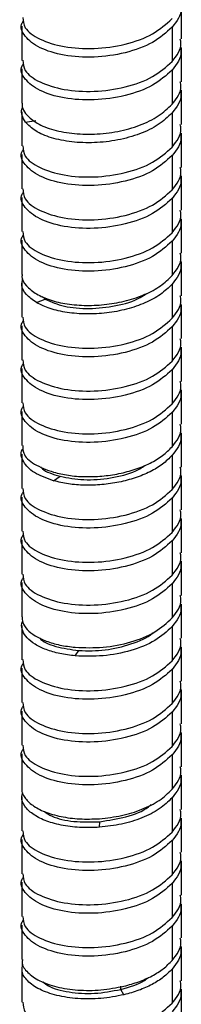
# Paper-space layout '_Trimetric' of a CAD drawing. Units: millimetres. Extents: x -45 to 216, y -1254 to 323.
# Drawn here: x 25 to 42, y -664 to -565 of the extents above; entities that cross this region are included whole.
import ezdxf

# ---------------------------------------------------------------- set-up
doc = ezdxf.new("R2010")
doc.units = ezdxf.units.MM

psp = doc.layouts.new('_Trimetric')

# ---------------------------------------------------------------- linework, layer by layer
at = {"color": 7, "linetype": 'Continuous', "lineweight": 25}
for p, q in [((41.608, -567.167), (41.608, -563.738)), ((25.608, -565.881), (25.608, -569.309)), ((40.683, -565.992), (40.683, -569.42)), ((41.608, -571.452), (41.608, -568.024)), ((25.608, -570.167), (25.608, -573.595)), ((40.683, -570.277), (40.683, -573.706)), ((41.608, -575.738), (41.608, -572.31)), ((25.608, -574.452), (25.608, -577.881)), ((40.683, -574.563), (40.683, -577.992)), ((25.98, -575.485), (27.015, -575.317)), ((41.608, -580.024), (41.608, -576.595)), ((25.608, -578.738), (25.608, -582.167)), ((40.683, -578.849), (40.683, -582.278)), ((41.608, -584.31), (41.608, -580.881)), ((25.608, -583.024), (25.608, -586.453)), ((40.683, -583.135), (40.683, -586.564)), ((41.608, -588.596), (41.608, -585.167)), ((25.608, -587.31), (25.608, -590.738)), ((40.683, -587.421), (40.683, -590.85)), ((41.608, -592.882), (41.608, -589.453)), ((25.608, -591.595), (25.608, -595.024)), ((40.683, -591.707), (40.683, -595.135)), ((27.079, -593.556), (27.965, -593.233)), ((27.656, -592.95), (27.97, -593.231)), ((41.608, -597.167), (41.608, -593.739)), ((25.608, -595.882), (25.608, -599.31)), ((40.683, -595.993), (40.683, -599.421)), ((41.608, -601.453), (41.608, -598.025)), ((25.608, -600.167), (25.608, -603.596)), ((40.683, -600.278), (40.683, -603.707)), ((41.608, -605.739), (41.608, -602.31)), ((25.608, -604.453), (25.608, -607.882)), ((40.683, -604.564), (40.683, -607.993)), ((41.608, -610.025), (41.608, -606.596)), ((25.608, -608.739), (25.608, -612.168)), ((40.683, -608.85), (40.683, -612.279)), ((28.8, -611.4), (29.452, -610.953)), ((41.608, -614.311), (41.608, -610.882)), ((25.608, -613.025), (25.608, -616.454)), ((40.683, -613.136), (40.683, -616.565)), ((41.608, -618.597), (41.608, -615.168)), ((25.608, -617.311), (25.608, -620.739)), ((40.683, -617.422), (40.683, -620.85)), ((41.608, -622.882), (41.608, -619.454)), ((25.608, -621.597), (25.608, -625.025)), ((40.683, -621.708), (40.683, -625.136)), ((41.608, -627.168), (41.608, -623.74)), ((25.608, -625.882), (25.608, -629.311)), ((40.683, -625.993), (40.683, -629.422)), ((30.978, -628.93), (31.335, -628.402)), ((41.608, -631.454), (41.608, -628.025)), ((25.608, -630.168), (25.608, -633.597)), ((40.683, -630.279), (40.683, -633.708)), ((41.608, -635.74), (41.608, -632.311)), ((25.608, -634.454), (25.608, -637.883)), ((40.683, -634.565), (40.683, -637.994)), ((41.608, -640.026), (41.608, -636.597)), ((25.608, -638.74), (25.608, -642.168)), ((40.683, -638.851), (40.683, -642.28)), ((41.608, -644.312), (41.608, -640.883)), ((25.608, -643.025), (25.608, -646.454)), ((40.683, -643.137), (40.683, -646.565)), ((33.407, -646.09), (33.435, -645.531)), ((41.608, -648.597), (41.608, -645.169)), ((25.608, -647.312), (25.608, -650.74)), ((40.683, -647.423), (40.683, -650.851)), ((41.608, -652.883), (41.608, -649.455)), ((25.608, -651.598), (25.608, -655.026)), ((40.683, -651.708), (40.683, -655.137)), ((41.608, -657.169), (41.608, -653.74)), ((25.608, -655.883), (25.608, -659.312)), ((40.683, -655.994), (40.683, -659.423)), ((41.608, -661.455), (41.608, -658.026)), ((25.608, -660.169), (25.608, -663.598)), ((40.683, -660.28), (40.683, -663.709)), ((35.549, -662.318), (35.549, -662.006)), ((35.855, -662.857), (35.551, -662.321)), ((41.608, -665.741), (41.608, -662.312))]:
    psp.add_line(p, q, dxfattribs=at)
for points, knots in [([(41.498, -563.744), (41.532, -563.891), (41.712, -564.662), (41.144, -565.397), (40.683, -565.992)], [0, 0, 0, 0, 0.1904254, 1, 1, 1, 1]), ([(40.683, -565.992), (40.088, -566.529), (38.898, -567.604), (36.02, -568.64), (32.849, -569.082), (29.781, -568.879), (27.273, -568.105), (25.834, -566.933), (25.361, -565.909), (25.741, -565.414), (25.797, -565.341)], [0, 0, 0, 0, 0.139407, 0.278814, 0.418221, 0.557628, 0.697034, 0.836441, 0.975848, 1, 1, 1, 1]), ([(25.718, -565.018), (25.744, -565.364), (25.802, -566.162), (27.316, -567.25), (29.77, -568.022), (32.852, -568.225), (36.019, -567.783), (38.898, -566.746), (40.088, -565.672), (40.683, -565.134)], [0, 0, 0, 0, 0.113054, 0.260878, 0.408702, 0.556527, 0.704351, 0.852176, 1, 1, 1, 1]), ([(40.683, -569.42), (41.144, -568.825), (41.712, -568.09), (41.532, -567.319), (41.498, -567.172)], [0, 0, 0, 0, 0.809575, 1, 1, 1, 1]), ([(41.498, -568.03), (41.532, -568.176), (41.712, -568.947), (41.144, -569.682), (40.683, -570.277)], [0, 0, 0, 0, 0.190425, 1, 1, 1, 1]), ([(40.683, -570.277), (40.088, -570.815), (38.898, -571.889), (36.02, -572.926), (32.849, -573.368), (29.781, -573.165), (27.273, -572.391), (25.834, -571.219), (25.361, -570.195), (25.741, -569.7), (25.797, -569.627)], [0, 0, 0, 0, 0.139407, 0.278814, 0.418221, 0.557628, 0.697034, 0.836441, 0.975848, 1, 1, 1, 1]), ([(25.718, -569.304), (25.744, -569.649), (25.802, -570.447), (27.316, -571.536), (29.77, -572.308), (32.852, -572.511), (36.019, -572.068), (38.898, -571.032), (40.088, -569.958), (40.683, -569.42)], [0, 0, 0, 0, 0.113054, 0.260878, 0.408702, 0.556527, 0.704351, 0.852176, 1, 1, 1, 1]), ([(40.683, -573.706), (41.144, -573.111), (41.712, -572.376), (41.532, -571.605), (41.498, -571.458)], [0, 0, 0, 0, 0.809575, 1, 1, 1, 1]), ([(41.498, -572.315), (41.532, -572.462), (41.712, -573.233), (41.144, -573.968), (40.683, -574.563)], [0, 0, 0, 0, 0.190425, 1, 1, 1, 1]), ([(25.647, -573.595), (25.639, -573.719), (25.619, -574.071), (25.838, -574.41), (25.98, -574.628)], [0, 0, 0, 0, 0.353733, 1, 1, 1, 1]), ([(25.98, -575.486), (25.855, -575.267), (25.605, -574.83), (25.549, -574.329), (25.671, -574.072), (25.689, -574.035)], [0, 0, 0, 0, 0.462094, 0.924187, 1, 1, 1, 1]), ([(40.683, -577.992), (41.144, -577.397), (41.712, -576.662), (41.532, -575.891), (41.498, -575.744)], [0, 0, 0, 0, 0.809575, 1, 1, 1, 1]), ([(41.498, -576.601), (41.532, -576.748), (41.712, -577.519), (41.144, -578.254), (40.683, -578.849)], [0, 0, 0, 0, 0.190425, 1, 1, 1, 1]), ([(40.683, -578.849), (40.088, -579.386), (38.898, -580.461), (36.02, -581.497), (32.849, -581.94), (29.781, -581.737), (27.273, -580.963), (25.834, -579.791), (25.361, -578.767), (25.741, -578.272), (25.797, -578.199)], [0, 0, 0, 0, 0.139407, 0.278814, 0.418221, 0.557628, 0.697034, 0.836441, 0.975848, 1, 1, 1, 1]), ([(25.718, -577.875), (25.744, -578.221), (25.802, -579.019), (27.316, -580.107), (29.77, -580.879), (32.852, -581.083), (36.019, -580.64), (38.898, -579.604), (40.088, -578.529), (40.683, -577.992)], [0, 0, 0, 0, 0.113054, 0.260878, 0.408702, 0.556527, 0.704351, 0.852176, 1, 1, 1, 1]), ([(40.683, -582.278), (41.144, -581.683), (41.712, -580.948), (41.532, -580.177), (41.498, -580.03)], [0, 0, 0, 0, 0.809575, 1, 1, 1, 1]), ([(41.498, -580.887), (41.532, -581.034), (41.712, -581.805), (41.144, -582.54), (40.683, -583.135)], [0, 0, 0, 0, 0.190425, 1, 1, 1, 1]), ([(40.683, -583.135), (40.088, -583.672), (38.898, -584.747), (36.02, -585.783), (32.849, -586.226), (29.781, -586.023), (27.273, -585.248), (25.834, -584.077), (25.361, -583.053), (25.741, -582.558), (25.797, -582.485)], [0, 0, 0, 0, 0.1394069, 0.2788138, 0.4182207, 0.5576276, 0.6970345, 0.8364413, 0.9758482, 1, 1, 1, 1]), ([(25.718, -582.161), (25.744, -582.507), (25.802, -583.305), (27.316, -584.393), (29.77, -585.165), (32.852, -585.369), (36.019, -584.926), (38.898, -583.89), (40.088, -582.815), (40.683, -582.278)], [0, 0, 0, 0, 0.113054, 0.260878, 0.408702, 0.556527, 0.704351, 0.852176, 1, 1, 1, 1]), ([(40.683, -586.564), (41.144, -585.969), (41.712, -585.234), (41.532, -584.463), (41.498, -584.316)], [0, 0, 0, 0, 0.809575, 1, 1, 1, 1]), ([(41.498, -585.173), (41.532, -585.32), (41.712, -586.091), (41.144, -586.826), (40.683, -587.421)], [0, 0, 0, 0, 0.190425, 1, 1, 1, 1]), ([(25.718, -586.447), (25.744, -586.793), (25.802, -587.591), (27.316, -588.679), (29.77, -589.451), (32.852, -589.655), (36.019, -589.212), (38.898, -588.176), (40.088, -587.101), (40.683, -586.564)], [0, 0, 0, 0, 0.113054, 0.260878, 0.408702, 0.556527, 0.704351, 0.852176, 1, 1, 1, 1]), ([(40.683, -587.421), (40.088, -587.958), (38.898, -589.033), (36.02, -590.069), (32.849, -590.512), (29.781, -590.309), (27.273, -589.534), (25.834, -588.362), (25.361, -587.339), (25.741, -586.843), (25.797, -586.77)], [0, 0, 0, 0, 0.139407, 0.278814, 0.418221, 0.557628, 0.697034, 0.836441, 0.975848, 1, 1, 1, 1]), ([(40.683, -590.85), (41.144, -590.254), (41.712, -589.519), (41.532, -588.748), (41.498, -588.602)], [0, 0, 0, 0, 0.809575, 1, 1, 1, 1]), ([(41.498, -589.459), (41.532, -589.606), (41.712, -590.377), (41.144, -591.112), (40.683, -591.707)], [0, 0, 0, 0, 0.190425, 1, 1, 1, 1]), ([(25.663, -590.74), (25.646, -590.814), (25.56, -591.202), (25.977, -591.909), (26.712, -592.436), (27.079, -592.699)], [0, 0, 0, 0, 0.105745, 0.552872, 1, 1, 1, 1]), ([(27.079, -593.556), (26.707, -593.293), (25.963, -592.766), (25.529, -591.921), (25.674, -591.397), (25.732, -591.185)], [0, 0, 0, 0, 0.373885, 0.747769, 1, 1, 1, 1]), ([(27.97, -593.231), (28.566, -593.489), (29.757, -594.005), (32.364, -594.232), (35.044, -593.942), (37.109, -593.359), (37.915, -592.789), (38.117, -592.646)], [0, 0, 0, 0, 0.23039, 0.461303, 0.691916, 0.922765, 1, 1, 1, 1]), ([(40.683, -595.135), (41.144, -594.54), (41.712, -593.805), (41.532, -593.034), (41.498, -592.887)], [0, 0, 0, 0, 0.8095746, 1, 1, 1, 1]), ([(41.498, -593.745), (41.532, -593.891), (41.712, -594.662), (41.144, -595.397), (40.683, -595.993)], [0, 0, 0, 0, 0.190425, 1, 1, 1, 1]), ([(40.683, -595.993), (40.088, -596.53), (38.898, -597.604), (36.02, -598.641), (32.849, -599.083), (29.781, -598.88), (27.273, -598.106), (25.834, -596.934), (25.361, -595.91), (25.741, -595.415), (25.797, -595.342)], [0, 0, 0, 0, 0.1394069, 0.2788138, 0.4182207, 0.5576276, 0.6970345, 0.8364413, 0.9758482, 1, 1, 1, 1]), ([(25.718, -595.019), (25.744, -595.364), (25.802, -596.162), (27.316, -597.251), (29.77, -598.023), (32.852, -598.226), (36.019, -597.784), (38.898, -596.747), (40.088, -595.673), (40.683, -595.135)], [0, 0, 0, 0, 0.113054, 0.260878, 0.408702, 0.556527, 0.704351, 0.852176, 1, 1, 1, 1]), ([(40.683, -599.421), (41.144, -598.826), (41.712, -598.091), (41.532, -597.32), (41.498, -597.173)], [0, 0, 0, 0, 0.809575, 1, 1, 1, 1]), ([(41.498, -598.03), (41.532, -598.177), (41.712, -598.948), (41.144, -599.683), (40.683, -600.278)], [0, 0, 0, 0, 0.190425, 1, 1, 1, 1]), ([(25.718, -599.304), (25.744, -599.65), (25.802, -600.448), (27.316, -601.537), (29.77, -602.309), (32.852, -602.512), (36.019, -602.069), (38.898, -601.033), (40.088, -599.959), (40.683, -599.421)], [0, 0, 0, 0, 0.113054, 0.260878, 0.408702, 0.556527, 0.704351, 0.852176, 1, 1, 1, 1]), ([(40.683, -600.278), (40.088, -600.816), (38.898, -601.89), (36.02, -602.927), (32.849, -603.369), (29.781, -603.166), (27.273, -602.392), (25.834, -601.22), (25.361, -600.196), (25.741, -599.701), (25.797, -599.628)], [0, 0, 0, 0, 0.139407, 0.278814, 0.418221, 0.557628, 0.697034, 0.836441, 0.975848, 1, 1, 1, 1]), ([(40.683, -603.707), (41.144, -603.112), (41.712, -602.377), (41.532, -601.606), (41.498, -601.459)], [0, 0, 0, 0, 0.809575, 1, 1, 1, 1]), ([(41.498, -602.316), (41.532, -602.463), (41.712, -603.234), (41.144, -603.969), (40.683, -604.564)], [0, 0, 0, 0, 0.1904254, 1, 1, 1, 1]), ([(40.683, -604.564), (40.088, -605.102), (38.898, -606.176), (36.02, -607.212), (32.849, -607.655), (29.781, -607.452), (27.273, -606.678), (25.834, -605.506), (25.361, -604.482), (25.741, -603.987), (25.797, -603.914)], [0, 0, 0, 0, 0.139407, 0.278814, 0.418221, 0.557628, 0.697034, 0.836441, 0.975848, 1, 1, 1, 1]), ([(25.718, -603.59), (25.744, -603.936), (25.802, -604.734), (27.316, -605.822), (29.77, -606.594), (32.852, -606.798), (36.019, -606.355), (38.898, -605.319), (40.088, -604.244), (40.683, -603.707)], [0, 0, 0, 0, 0.113054, 0.260878, 0.408702, 0.556527, 0.704351, 0.852176, 1, 1, 1, 1]), ([(40.683, -607.993), (41.144, -607.398), (41.712, -606.663), (41.532, -605.892), (41.498, -605.745)], [0, 0, 0, 0, 0.809575, 1, 1, 1, 1]), ([(41.498, -606.602), (41.532, -606.749), (41.712, -607.52), (41.144, -608.255), (40.683, -608.85)], [0, 0, 0, 0, 0.190425, 1, 1, 1, 1]), ([(28.8, -611.4), (28.101, -611.149), (26.702, -610.645), (25.708, -609.511), (25.405, -608.628), (25.728, -608.216), (25.755, -608.182)], [0, 0, 0, 0, 0.323608, 0.647216, 0.970824, 1, 1, 1, 1]), ([(25.724, -607.879), (25.717, -608.132), (25.699, -608.789), (26.742, -609.79), (28.114, -610.292), (28.8, -610.543)], [0, 0, 0, 0, 0.238004, 0.619002, 1, 1, 1, 1]), ([(27.484, -609.981), (27.542, -610.055), (27.871, -610.48), (28.739, -610.738), (29.456, -610.951)], [0, 0, 0, 0, 0.175239, 1, 1, 1, 1]), ([(29.456, -610.951), (30.23, -611.1), (31.781, -611.398), (34.515, -611.173), (36.78, -610.636), (37.761, -610.007), (38.101, -609.789)], [0, 0, 0, 0, 0.282884, 0.56641, 0.849567, 1, 1, 1, 1]), ([(40.683, -612.279), (41.144, -611.684), (41.712, -610.949), (41.532, -610.178), (41.498, -610.031)], [0, 0, 0, 0, 0.809575, 1, 1, 1, 1]), ([(41.498, -610.888), (41.532, -611.035), (41.712, -611.806), (41.144, -612.541), (40.683, -613.136)], [0, 0, 0, 0, 0.190425, 1, 1, 1, 1]), ([(40.683, -613.136), (40.088, -613.673), (38.898, -614.748), (36.02, -615.784), (32.849, -616.227), (29.781, -616.024), (27.273, -615.249), (25.834, -614.077), (25.361, -613.054), (25.741, -612.558), (25.797, -612.485)], [0, 0, 0, 0, 0.1394069, 0.2788138, 0.4182207, 0.5576276, 0.6970345, 0.8364413, 0.9758482, 1, 1, 1, 1]), ([(25.718, -612.162), (25.744, -612.508), (25.802, -613.306), (27.316, -614.394), (29.77, -615.166), (32.852, -615.37), (36.019, -614.927), (38.898, -613.891), (40.088, -612.816), (40.683, -612.279)], [0, 0, 0, 0, 0.113054, 0.260878, 0.408702, 0.556527, 0.704351, 0.852176, 1, 1, 1, 1]), ([(40.683, -616.565), (41.144, -615.969), (41.712, -615.234), (41.532, -614.463), (41.498, -614.317)], [0, 0, 0, 0, 0.809575, 1, 1, 1, 1]), ([(41.498, -615.174), (41.532, -615.321), (41.712, -616.092), (41.144, -616.827), (40.683, -617.422)], [0, 0, 0, 0, 0.1904254, 1, 1, 1, 1]), ([(40.683, -617.422), (40.088, -617.959), (38.898, -619.034), (36.02, -620.07), (32.849, -620.513), (29.781, -620.31), (27.273, -619.535), (25.834, -618.363), (25.361, -617.339), (25.741, -616.844), (25.797, -616.771)], [0, 0, 0, 0, 0.1394069, 0.2788138, 0.4182207, 0.5576276, 0.6970345, 0.8364413, 0.9758482, 1, 1, 1, 1]), ([(25.718, -616.448), (25.744, -616.794), (25.802, -617.592), (27.316, -618.68), (29.77, -619.452), (32.852, -619.655), (36.019, -619.213), (38.898, -618.177), (40.088, -617.102), (40.683, -616.565)], [0, 0, 0, 0, 0.113054, 0.260878, 0.408702, 0.556527, 0.704351, 0.852176, 1, 1, 1, 1]), ([(40.683, -620.85), (41.144, -620.255), (41.712, -619.52), (41.532, -618.749), (41.498, -618.602)], [0, 0, 0, 0, 0.809575, 1, 1, 1, 1]), ([(41.498, -619.46), (41.532, -619.606), (41.712, -620.377), (41.144, -621.112), (40.683, -621.708)], [0, 0, 0, 0, 0.190425, 1, 1, 1, 1]), ([(25.718, -620.734), (25.744, -621.079), (25.802, -621.877), (27.316, -622.966), (29.77, -623.738), (32.852, -623.941), (36.019, -623.499), (38.898, -622.462), (40.088, -621.388), (40.683, -620.85)], [0, 0, 0, 0, 0.113054, 0.260878, 0.408702, 0.556527, 0.704351, 0.852176, 1, 1, 1, 1]), ([(40.683, -621.708), (40.088, -622.245), (38.898, -623.32), (36.02, -624.356), (32.849, -624.798), (29.781, -624.595), (27.273, -623.821), (25.834, -622.649), (25.361, -621.625), (25.741, -621.13), (25.797, -621.057)], [0, 0, 0, 0, 0.139407, 0.278814, 0.418221, 0.557628, 0.697034, 0.836441, 0.975848, 1, 1, 1, 1]), ([(40.683, -625.136), (41.144, -624.541), (41.712, -623.806), (41.532, -623.035), (41.498, -622.888)], [0, 0, 0, 0, 0.8095746, 1, 1, 1, 1]), ([(41.498, -623.745), (41.532, -623.892), (41.712, -624.663), (41.144, -625.398), (40.683, -625.993)], [0, 0, 0, 0, 0.190425, 1, 1, 1, 1]), ([(30.978, -628.931), (30.448, -628.865), (29.388, -628.734), (28.024, -628.325), (26.911, -627.791), (26.102, -627.147), (25.666, -626.436), (25.535, -625.865), (25.67, -625.554), (25.699, -625.485)], [0, 0, 0, 0, 0.159107, 0.318214, 0.477322, 0.636429, 0.795536, 0.954643, 1, 1, 1, 1]), ([(25.643, -625.024), (25.649, -625.208), (25.662, -625.638), (26.114, -626.29), (26.908, -626.934), (28.025, -627.468), (29.388, -627.876), (30.448, -628.008), (30.978, -628.073)], [0, 0, 0, 0, 0.129503, 0.303603, 0.477702, 0.651801, 0.825901, 1, 1, 1, 1]), ([(31.337, -628.399), (32.218, -628.417), (33.982, -628.451), (36.565, -627.777), (38.26, -627.119), (38.731, -626.624), (38.745, -626.608)], [0, 0, 0, 0, 0.329498, 0.659745, 0.989561, 1, 1, 1, 1]), ([(27.409, -627.131), (27.413, -627.137), (27.652, -627.496), (28.967, -628.057), (30.548, -628.285), (31.337, -628.399)], [0, 0, 0, 0, 0.00827, 0.504698, 1, 1, 1, 1]), ([(40.683, -629.422), (41.144, -628.827), (41.712, -628.092), (41.532, -627.321), (41.498, -627.174)], [0, 0, 0, 0, 0.809575, 1, 1, 1, 1]), ([(41.498, -628.031), (41.532, -628.178), (41.712, -628.949), (41.144, -629.684), (40.683, -630.279)], [0, 0, 0, 0, 0.190425, 1, 1, 1, 1]), ([(40.683, -630.279), (40.088, -630.817), (38.898, -631.891), (36.02, -632.927), (32.849, -633.37), (29.781, -633.167), (27.273, -632.393), (25.834, -631.221), (25.361, -630.197), (25.741, -629.702), (25.797, -629.629)], [0, 0, 0, 0, 0.139407, 0.278814, 0.418221, 0.557628, 0.697034, 0.836441, 0.975848, 1, 1, 1, 1]), ([(25.718, -629.305), (25.744, -629.651), (25.802, -630.449), (27.316, -631.537), (29.77, -632.309), (32.852, -632.513), (36.019, -632.07), (38.898, -631.034), (40.088, -629.959), (40.683, -629.422)], [0, 0, 0, 0, 0.113054, 0.260878, 0.408702, 0.556527, 0.704351, 0.852176, 1, 1, 1, 1]), ([(40.683, -633.708), (41.144, -633.113), (41.712, -632.378), (41.532, -631.607), (41.498, -631.46)], [0, 0, 0, 0, 0.809575, 1, 1, 1, 1]), ([(41.498, -632.317), (41.532, -632.464), (41.712, -633.235), (41.144, -633.97), (40.683, -634.565)], [0, 0, 0, 0, 0.190425, 1, 1, 1, 1]), ([(25.718, -633.591), (25.744, -633.937), (25.802, -634.735), (27.316, -635.823), (29.77, -636.595), (32.852, -636.799), (36.019, -636.356), (38.898, -635.32), (40.088, -634.245), (40.683, -633.708)], [0, 0, 0, 0, 0.113054, 0.260878, 0.408702, 0.556527, 0.704351, 0.852176, 1, 1, 1, 1]), ([(40.683, -634.565), (40.088, -635.102), (38.898, -636.177), (36.02, -637.213), (32.849, -637.656), (29.781, -637.453), (27.273, -636.679), (25.834, -635.507), (25.361, -634.483), (25.741, -633.988), (25.797, -633.915)], [0, 0, 0, 0, 0.1394069, 0.2788138, 0.4182207, 0.5576276, 0.6970345, 0.8364413, 0.9758482, 1, 1, 1, 1]), ([(40.683, -637.994), (41.144, -637.399), (41.712, -636.664), (41.532, -635.893), (41.498, -635.746)], [0, 0, 0, 0, 0.809575, 1, 1, 1, 1]), ([(41.498, -636.603), (41.532, -636.75), (41.712, -637.521), (41.144, -638.256), (40.683, -638.851)], [0, 0, 0, 0, 0.1904254, 1, 1, 1, 1]), ([(40.683, -638.851), (40.088, -639.388), (38.898, -640.463), (36.02, -641.499), (32.849, -641.942), (29.781, -641.739), (27.273, -640.964), (25.834, -639.792), (25.361, -638.769), (25.741, -638.274), (25.797, -638.2)], [0, 0, 0, 0, 0.139407, 0.278814, 0.418221, 0.557628, 0.697034, 0.836441, 0.975848, 1, 1, 1, 1]), ([(25.718, -637.877), (25.744, -638.223), (25.802, -639.021), (27.316, -640.109), (29.77, -640.881), (32.852, -641.085), (36.019, -640.642), (38.898, -639.606), (40.088, -638.531), (40.683, -637.994)], [0, 0, 0, 0, 0.1130536, 0.260878, 0.4087024, 0.5565268, 0.7043512, 0.8521756, 1, 1, 1, 1]), ([(40.683, -642.28), (41.144, -641.684), (41.712, -640.949), (41.532, -640.178), (41.498, -640.032)], [0, 0, 0, 0, 0.8095746, 1, 1, 1, 1]), ([(41.498, -640.889), (41.532, -641.036), (41.712, -641.807), (41.144, -642.542), (40.683, -643.137)], [0, 0, 0, 0, 0.190425, 1, 1, 1, 1]), ([(25.628, -642.169), (25.622, -642.195), (25.538, -642.508), (25.862, -643.117), (26.622, -643.912), (27.884, -644.575), (29.499, -645.044), (31.381, -645.303), (32.732, -645.256), (33.407, -645.233)], [0, 0, 0, 0, 0.014349, 0.178624, 0.342899, 0.507175, 0.67145, 0.835725, 1, 1, 1, 1]), ([(33.407, -646.09), (32.732, -646.113), (31.381, -646.16), (29.5, -645.902), (27.883, -645.432), (26.627, -644.769), (25.842, -643.974), (25.521, -643.221), (25.676, -642.765), (25.733, -642.597)], [0, 0, 0, 0, 0.151885, 0.30377, 0.455655, 0.60754, 0.759425, 0.911311, 1, 1, 1, 1]), ([(27.874, -644.506), (28.112, -644.671), (28.798, -645.146), (30.786, -645.599), (32.553, -645.552), (33.435, -645.528)], [0, 0, 0, 0, 0.210541, 0.605718, 1, 1, 1, 1]), ([(33.435, -645.528), (34.316, -645.395), (36.08, -645.13), (37.905, -644.433), (38.499, -643.888), (38.585, -643.809)], [0, 0, 0, 0, 0.460078, 0.921201, 1, 1, 1, 1]), ([(40.683, -646.565), (41.144, -645.97), (41.712, -645.235), (41.532, -644.464), (41.498, -644.317)], [0, 0, 0, 0, 0.809575, 1, 1, 1, 1]), ([(41.498, -645.175), (41.532, -645.321), (41.712, -646.092), (41.144, -646.827), (40.683, -647.423)], [0, 0, 0, 0, 0.190425, 1, 1, 1, 1]), ([(25.718, -646.449), (25.744, -646.794), (25.802, -647.592), (27.316, -648.681), (29.77, -649.453), (32.852, -649.656), (36.019, -649.214), (38.898, -648.177), (40.088, -647.103), (40.683, -646.565)], [0, 0, 0, 0, 0.1130536, 0.260878, 0.4087024, 0.5565268, 0.7043512, 0.8521756, 1, 1, 1, 1]), ([(40.683, -647.423), (40.088, -647.96), (38.898, -649.035), (36.02, -650.071), (32.849, -650.513), (29.781, -650.31), (27.273, -649.536), (25.834, -648.364), (25.361, -647.34), (25.741, -646.845), (25.797, -646.772)], [0, 0, 0, 0, 0.139407, 0.278814, 0.418221, 0.557628, 0.697034, 0.836441, 0.975848, 1, 1, 1, 1]), ([(40.683, -650.851), (41.144, -650.256), (41.712, -649.521), (41.532, -648.75), (41.498, -648.603)], [0, 0, 0, 0, 0.8095746, 1, 1, 1, 1]), ([(41.498, -649.46), (41.532, -649.607), (41.712, -650.378), (41.144, -651.113), (40.683, -651.708)], [0, 0, 0, 0, 0.190425, 1, 1, 1, 1]), ([(40.683, -651.708), (40.088, -652.246), (38.898, -653.32), (36.02, -654.357), (32.849, -654.799), (29.781, -654.596), (27.273, -653.822), (25.834, -652.65), (25.361, -651.626), (25.741, -651.131), (25.797, -651.058)], [0, 0, 0, 0, 0.139407, 0.278814, 0.418221, 0.557628, 0.697034, 0.836441, 0.975848, 1, 1, 1, 1]), ([(25.718, -650.734), (25.744, -651.08), (25.802, -651.878), (27.316, -652.967), (29.77, -653.739), (32.852, -653.942), (36.019, -653.499), (38.898, -652.463), (40.088, -651.389), (40.683, -650.851)], [0, 0, 0, 0, 0.113054, 0.260878, 0.408702, 0.556527, 0.704351, 0.852176, 1, 1, 1, 1]), ([(40.683, -655.137), (41.144, -654.542), (41.712, -653.807), (41.532, -653.036), (41.498, -652.889)], [0, 0, 0, 0, 0.8095746, 1, 1, 1, 1]), ([(41.498, -653.746), (41.532, -653.893), (41.712, -654.664), (41.144, -655.399), (40.683, -655.994)], [0, 0, 0, 0, 0.1904254, 1, 1, 1, 1]), ([(40.683, -655.994), (40.088, -656.532), (38.898, -657.606), (36.02, -658.642), (32.849, -659.085), (29.781, -658.882), (27.273, -658.108), (25.834, -656.936), (25.361, -655.912), (25.741, -655.417), (25.797, -655.344)], [0, 0, 0, 0, 0.139407, 0.278814, 0.418221, 0.557628, 0.697034, 0.836441, 0.975848, 1, 1, 1, 1]), ([(25.718, -655.02), (25.744, -655.366), (25.802, -656.164), (27.316, -657.252), (29.77, -658.024), (32.852, -658.228), (36.019, -657.785), (38.898, -656.749), (40.088, -655.674), (40.683, -655.137)], [0, 0, 0, 0, 0.113054, 0.260878, 0.408702, 0.556527, 0.704351, 0.852176, 1, 1, 1, 1]), ([(40.683, -659.423), (41.144, -658.828), (41.712, -658.093), (41.532, -657.322), (41.498, -657.175)], [0, 0, 0, 0, 0.809575, 1, 1, 1, 1]), ([(41.498, -658.032), (41.532, -658.179), (41.712, -658.95), (41.144, -659.685), (40.683, -660.28)], [0, 0, 0, 0, 0.190425, 1, 1, 1, 1]), ([(25.685, -659.313), (25.664, -659.427), (25.581, -659.875), (26.139, -660.643), (27.316, -661.488), (29.075, -662.112), (31.203, -662.433), (33.553, -662.44), (35.088, -662.147), (35.855, -662)], [0, 0, 0, 0, 0.053671, 0.211392, 0.369114, 0.526835, 0.684557, 0.842278, 1, 1, 1, 1]), ([(35.855, -662.857), (35.088, -663.004), (33.553, -663.297), (31.203, -663.291), (29.074, -662.969), (27.319, -662.345), (26.124, -661.5), (25.537, -660.605), (25.67, -660.029), (25.726, -659.787)], [0, 0, 0, 0, 0.148738, 0.297476, 0.446214, 0.594952, 0.74369, 0.892428, 1, 1, 1, 1]), ([(35.549, -662.318), (36.424, -662.077), (37.5, -661.781), (38.179, -661.228), (38.305, -661.125)], [0, 0, 0, 0, 0.813733, 1, 1, 1, 1]), ([(27.748, -661.57), (27.911, -661.709), (28.459, -662.177), (30.306, -662.63), (32.884, -662.828), (34.661, -662.488), (35.549, -662.318)], [0, 0, 0, 0, 0.124194, 0.416097, 0.70838, 1, 1, 1, 1]), ([(40.683, -663.709), (41.144, -663.114), (41.712, -662.379), (41.532, -661.608), (41.498, -661.461)], [0, 0, 0, 0, 0.809575, 1, 1, 1, 1]), ([(41.498, -662.318), (41.532, -662.465), (41.712, -663.236), (41.144, -663.971), (40.683, -664.566)], [0, 0, 0, 0, 0.190425, 1, 1, 1, 1]), ([(25.718, -663.592), (25.744, -663.938), (25.802, -664.736), (27.316, -665.824), (29.77, -666.596), (32.852, -666.8), (36.019, -666.357), (38.898, -665.321), (40.088, -664.246), (40.683, -663.709)], [0, 0, 0, 0, 0.113054, 0.260878, 0.408702, 0.556527, 0.704351, 0.852176, 1, 1, 1, 1])]:
    psp.add_open_spline(points, degree=3, knots=knots, dxfattribs=at)
for points in [[(25.98, -574.628), (26.28, -574.936), (26.88, -575.551), (28.531, -576.242), (30.57, -576.662), (32.882, -576.748), (35.255, -576.478), (37.476, -575.855), (39.409, -574.929), (40.259, -574.114), (40.683, -573.706)], [(40.683, -574.563), (40.259, -574.971), (39.409, -575.786), (37.476, -576.712), (35.255, -577.335), (32.882, -577.605), (30.57, -577.519), (28.531, -577.099), (26.88, -576.408), (26.28, -575.793), (25.98, -575.486)], [(27.079, -592.699), (27.513, -592.912), (28.381, -593.338), (30.134, -593.728), (32.082, -593.887), (34.136, -593.778), (36.155, -593.402), (38.002, -592.768), (39.598, -591.916), (40.321, -591.205), (40.683, -590.85)], [(40.683, -591.707), (40.321, -592.062), (39.598, -592.773), (38.002, -593.625), (36.155, -594.259), (34.136, -594.636), (32.082, -594.744), (30.134, -594.586), (28.381, -594.195), (27.513, -593.769), (27.079, -593.556)], [(28.8, -610.543), (29.282, -610.658), (30.248, -610.886), (31.912, -611.012), (33.639, -610.96), (35.369, -610.712), (37.017, -610.276), (38.501, -609.663), (39.78, -608.902), (40.382, -608.296), (40.683, -607.993)], [(40.683, -608.85), (40.382, -609.153), (39.78, -609.76), (38.501, -610.52), (37.017, -611.133), (35.369, -611.569), (33.639, -611.818), (31.912, -611.87), (30.248, -611.744), (29.282, -611.515), (28.8, -611.4)], [(30.978, -628.073), (31.906, -628.105), (33.76, -628.17), (36.595, -627.604), (39.097, -626.603), (40.154, -625.625), (40.683, -625.136)], [(40.683, -625.993), (40.154, -626.482), (39.097, -627.46), (36.595, -628.461), (33.76, -629.027), (31.906, -628.963), (30.978, -628.931)], [(33.407, -645.233), (34.149, -645.149), (35.633, -644.981), (37.699, -644.331), (39.488, -643.438), (40.285, -642.666), (40.683, -642.28)], [(40.683, -643.137), (40.285, -643.523), (39.488, -644.295), (37.699, -645.188), (35.633, -645.838), (34.149, -646.006), (33.407, -646.09)], [(35.855, -662), (36.359, -661.862), (37.367, -661.587), (38.699, -660.982), (39.854, -660.267), (40.407, -659.704), (40.683, -659.423)], [(40.683, -660.28), (40.407, -660.561), (39.854, -661.124), (38.699, -661.839), (37.367, -662.444), (36.359, -662.72), (35.855, -662.857)]]:
    psp.add_open_spline(points, degree=3, dxfattribs=at)

doc.saveas('drawing.dxf')
